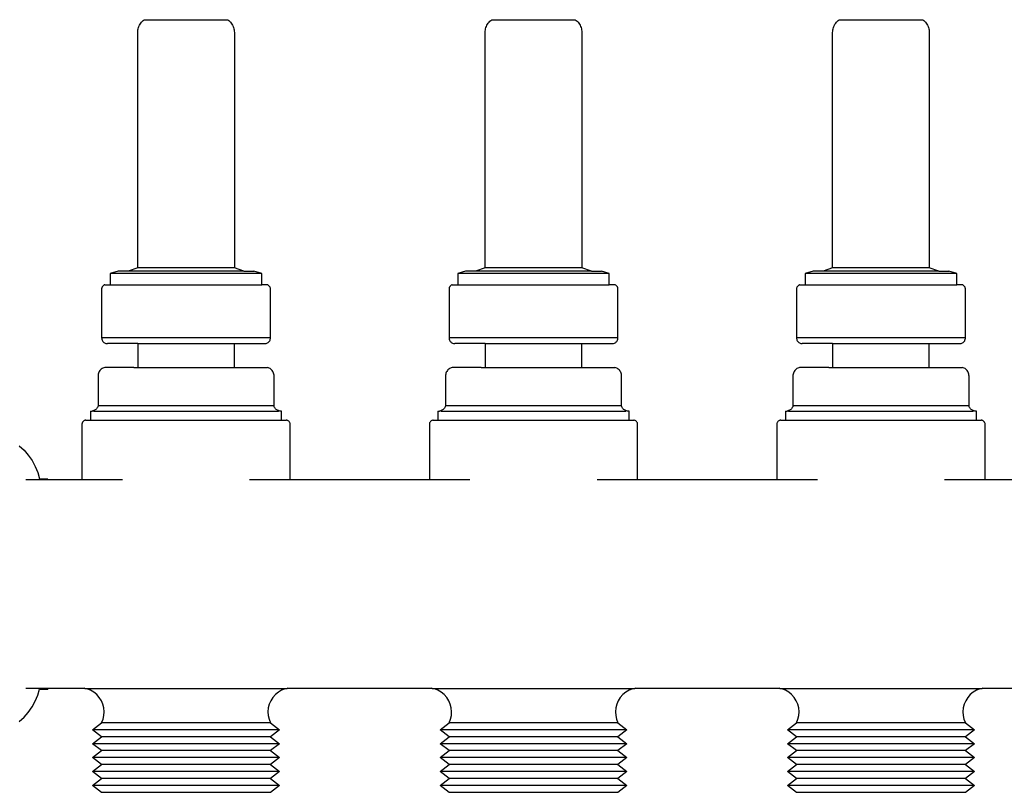
# Model space of a CAD drawing. Units: centimetres. Extents: x 118.8 to 200.8, y 148.5 to 211.2.
# Drawn here: x 151.7 to 165.9, y 175 to 186.1 of the extents above; entities that cross this region are included whole.
import ezdxf

# ---------------------------------------------------------------- set-up
doc = ezdxf.new("R2010")
doc.units = ezdxf.units.CM
doc.layers.add('Edges', color=7, linetype='Continuous')

# ---------------------------------------------------------------- blocks, each defined once
blk = doc.blocks.new('Underfloor Heating Manifold fr')
at = {"layer": 'Edges'}
for p, q in [((-7.428, 17.701), (-7.414, 17.712)), ((-7.414, 17.712), (-6.213, 17.712)), ((-6.213, 17.712), (-6.199, 17.701)), ((-2.428, 17.701), (-2.414, 17.712)), ((-2.414, 17.712), (-1.213, 17.712)), ((-1.213, 17.712), (-1.199, 17.701)), ((2.572, 17.701), (2.586, 17.712)), ((2.586, 17.712), (3.787, 17.712)), ((3.787, 17.712), (3.801, 17.701)), ((-7.506, 17.564), (-7.502, 17.582)), ((-7.502, 17.582), (-7.497, 17.599)), ((-7.497, 17.599), (-7.491, 17.616)), ((-7.491, 17.616), (-7.483, 17.632)), ((-7.483, 17.632), (-7.475, 17.647)), ((-7.475, 17.647), (-7.465, 17.662)), ((-7.465, 17.662), (-7.453, 17.676)), ((-7.453, 17.676), (-7.441, 17.689)), ((-7.441, 17.689), (-7.428, 17.701)), ((-6.199, 17.701), (-6.186, 17.689)), ((-6.186, 17.689), (-6.173, 17.676)), ((-6.173, 17.676), (-6.162, 17.662)), ((-6.162, 17.662), (-6.152, 17.647)), ((-6.152, 17.647), (-6.143, 17.632)), ((-6.143, 17.632), (-6.136, 17.616)), ((-6.136, 17.616), (-6.129, 17.599)), ((-6.129, 17.599), (-6.124, 17.582)), ((-6.124, 17.582), (-6.121, 17.564)), ((-2.506, 17.564), (-2.502, 17.582)), ((-2.502, 17.582), (-2.497, 17.599)), ((-2.497, 17.599), (-2.491, 17.616)), ((-2.491, 17.616), (-2.483, 17.632)), ((-2.483, 17.632), (-2.475, 17.647)), ((-2.475, 17.647), (-2.465, 17.662)), ((-2.465, 17.662), (-2.453, 17.676)), ((-2.453, 17.676), (-2.441, 17.689)), ((-2.441, 17.689), (-2.428, 17.701)), ((-1.199, 17.701), (-1.186, 17.689)), ((-1.186, 17.689), (-1.173, 17.676)), ((-1.173, 17.676), (-1.162, 17.662)), ((-1.162, 17.662), (-1.152, 17.647)), ((-1.152, 17.647), (-1.143, 17.632)), ((-1.143, 17.632), (-1.136, 17.616)), ((-1.136, 17.616), (-1.129, 17.599)), ((-1.129, 17.599), (-1.124, 17.582)), ((-1.124, 17.582), (-1.121, 17.564)), ((2.494, 17.564), (2.498, 17.582)), ((2.498, 17.582), (2.503, 17.599)), ((2.503, 17.599), (2.509, 17.616)), ((2.509, 17.616), (2.517, 17.632)), ((2.517, 17.632), (2.525, 17.647)), ((2.525, 17.647), (2.535, 17.662)), ((2.535, 17.662), (2.547, 17.676)), ((2.547, 17.676), (2.559, 17.689)), ((2.559, 17.689), (2.572, 17.701)), ((3.801, 17.701), (3.814, 17.689)), ((3.814, 17.689), (3.827, 17.676)), ((3.827, 17.676), (3.838, 17.662)), ((3.838, 17.662), (3.848, 17.647)), ((3.848, 17.647), (3.857, 17.632)), ((3.857, 17.632), (3.864, 17.616)), ((3.864, 17.616), (3.871, 17.599)), ((3.871, 17.599), (3.876, 17.582)), ((3.876, 17.582), (3.879, 17.564)), ((-7.509, 17.529), (-7.508, 17.547)), ((-7.509, 14.144), (-7.509, 17.529)), ((-7.508, 17.547), (-7.506, 17.564)), ((-6.121, 17.564), (-6.119, 17.547)), ((-6.119, 17.547), (-6.118, 17.529)), ((-6.118, 17.529), (-6.118, 14.144)), ((-2.509, 17.529), (-2.508, 17.547)), ((-2.509, 14.144), (-2.509, 17.529)), ((-2.508, 17.547), (-2.506, 17.564)), ((-1.121, 17.564), (-1.119, 17.547)), ((-1.119, 17.547), (-1.118, 17.529)), ((-1.118, 17.529), (-1.118, 14.144)), ((2.491, 17.529), (2.492, 17.547)), ((2.491, 14.144), (2.491, 17.529)), ((2.492, 17.547), (2.494, 17.564)), ((3.879, 17.564), (3.881, 17.547)), ((3.881, 17.547), (3.882, 17.529)), ((3.882, 17.529), (3.882, 14.144)), ((-7.79, 14.095), (-7.904, 14.058)), ((-7.904, 14.058), (-7.904, 13.898)), ((-5.723, 14.058), (-7.904, 14.058)), ((-7.647, 14.095), (-7.79, 14.095)), ((-7.509, 14.144), (-7.647, 14.095)), ((-5.98, 14.095), (-7.647, 14.095)), ((-6.118, 14.144), (-7.509, 14.144)), ((-5.98, 14.095), (-6.118, 14.144)), ((-5.98, 14.095), (-5.837, 14.095)), ((-5.723, 14.058), (-5.837, 14.095)), ((-5.723, 13.898), (-5.723, 14.058)), ((-2.79, 14.095), (-2.904, 14.058)), ((-2.904, 14.058), (-2.904, 13.898)), ((-0.723, 14.058), (-2.904, 14.058)), ((-2.647, 14.095), (-2.79, 14.095)), ((-2.509, 14.144), (-2.647, 14.095)), ((-0.98, 14.095), (-2.647, 14.095)), ((-1.118, 14.144), (-2.509, 14.144)), ((-0.98, 14.095), (-1.118, 14.144)), ((-0.98, 14.095), (-0.837, 14.095)), ((-0.723, 14.058), (-0.837, 14.095)), ((-0.723, 13.898), (-0.723, 14.058)), ((2.21, 14.095), (2.096, 14.058)), ((2.096, 14.058), (2.096, 13.898)), ((4.277, 14.058), (2.096, 14.058)), ((2.353, 14.095), (2.21, 14.095)), ((2.491, 14.144), (2.353, 14.095)), ((4.02, 14.095), (2.353, 14.095)), ((3.882, 14.144), (2.491, 14.144)), ((4.02, 14.095), (3.882, 14.144)), ((4.02, 14.095), (4.163, 14.095)), ((4.277, 14.058), (4.163, 14.095)), ((4.277, 13.898), (4.277, 14.058)), ((-8.002, 13.889), (-8.007, 13.885)), ((-7.996, 13.892), (-8.002, 13.889)), ((-7.99, 13.896), (-7.996, 13.892)), ((-7.984, 13.898), (-7.99, 13.896)), ((-7.984, 13.898), (-7.904, 13.898)), ((-7.904, 13.898), (-5.723, 13.898)), ((-5.643, 13.898), (-5.723, 13.898)), ((-5.637, 13.896), (-5.643, 13.898)), ((-5.631, 13.892), (-5.637, 13.896)), ((-5.625, 13.889), (-5.631, 13.892)), ((-5.62, 13.885), (-5.625, 13.889)), ((-3.002, 13.889), (-3.007, 13.885)), ((-2.996, 13.892), (-3.002, 13.889)), ((-2.99, 13.896), (-2.996, 13.892)), ((-2.984, 13.898), (-2.99, 13.896)), ((-2.984, 13.898), (-2.904, 13.898)), ((-2.904, 13.898), (-0.723, 13.898)), ((-0.643, 13.898), (-0.723, 13.898)), ((-0.637, 13.896), (-0.643, 13.898)), ((-0.631, 13.892), (-0.637, 13.896)), ((-0.625, 13.889), (-0.631, 13.892)), ((-0.62, 13.885), (-0.625, 13.889)), ((1.998, 13.889), (1.993, 13.885)), ((2.004, 13.892), (1.998, 13.889)), ((2.01, 13.896), (2.004, 13.892)), ((2.016, 13.898), (2.01, 13.896)), ((2.016, 13.898), (2.096, 13.898)), ((2.096, 13.898), (4.277, 13.898)), ((4.357, 13.898), (4.277, 13.898)), ((4.363, 13.896), (4.357, 13.898)), ((4.369, 13.892), (4.363, 13.896)), ((4.375, 13.889), (4.369, 13.892)), ((4.38, 13.885), (4.375, 13.889)), ((-8.027, 13.85), (-8.028, 13.844)), ((-8.028, 13.844), (-8.028, 13.837)), ((-8.028, 13.837), (-8.028, 13.135)), ((-8.025, 13.857), (-8.027, 13.85)), ((-8.022, 13.863), (-8.025, 13.857)), ((-8.019, 13.869), (-8.022, 13.863)), ((-8.016, 13.875), (-8.019, 13.869)), ((-8.012, 13.88), (-8.016, 13.875)), ((-8.007, 13.885), (-8.012, 13.88)), ((-5.615, 13.88), (-5.62, 13.885)), ((-5.611, 13.875), (-5.615, 13.88)), ((-5.607, 13.869), (-5.611, 13.875)), ((-5.604, 13.863), (-5.607, 13.869)), ((-5.602, 13.857), (-5.604, 13.863)), ((-5.6, 13.85), (-5.602, 13.857)), ((-5.599, 13.844), (-5.6, 13.85)), ((-5.599, 13.837), (-5.599, 13.844)), ((-5.599, 13.135), (-5.599, 13.837)), ((-3.027, 13.85), (-3.028, 13.844)), ((-3.028, 13.844), (-3.028, 13.837)), ((-3.028, 13.837), (-3.028, 13.135)), ((-3.025, 13.857), (-3.027, 13.85)), ((-3.022, 13.863), (-3.025, 13.857)), ((-3.019, 13.869), (-3.022, 13.863)), ((-3.016, 13.875), (-3.019, 13.869)), ((-3.012, 13.88), (-3.016, 13.875)), ((-3.007, 13.885), (-3.012, 13.88)), ((-0.615, 13.88), (-0.62, 13.885)), ((-0.611, 13.875), (-0.615, 13.88)), ((-0.607, 13.869), (-0.611, 13.875)), ((-0.604, 13.863), (-0.607, 13.869)), ((-0.602, 13.857), (-0.604, 13.863)), ((-0.6, 13.85), (-0.602, 13.857)), ((-0.599, 13.844), (-0.6, 13.85)), ((-0.599, 13.837), (-0.599, 13.844)), ((-0.599, 13.135), (-0.599, 13.837)), ((1.973, 13.85), (1.972, 13.844)), ((1.972, 13.844), (1.972, 13.837)), ((1.972, 13.837), (1.972, 13.135)), ((1.975, 13.857), (1.973, 13.85)), ((1.978, 13.863), (1.975, 13.857)), ((1.981, 13.869), (1.978, 13.863)), ((1.984, 13.875), (1.981, 13.869)), ((1.988, 13.88), (1.984, 13.875)), ((1.993, 13.885), (1.988, 13.88)), ((4.385, 13.88), (4.38, 13.885)), ((4.389, 13.875), (4.385, 13.88)), ((4.393, 13.869), (4.389, 13.875)), ((4.396, 13.863), (4.393, 13.869)), ((4.398, 13.857), (4.396, 13.863)), ((4.4, 13.85), (4.398, 13.857)), ((4.401, 13.844), (4.4, 13.85)), ((4.401, 13.837), (4.401, 13.844)), ((4.401, 13.135), (4.401, 13.837)), ((-8.028, 13.135), (-8.027, 13.124)), ((-5.599, 13.135), (-8.028, 13.135)), ((-8.027, 13.124), (-8.025, 13.114)), ((-8.025, 13.114), (-8.022, 13.103)), ((-8.022, 13.103), (-8.017, 13.093)), ((-8.017, 13.093), (-8.011, 13.084)), ((-8.011, 13.084), (-8.004, 13.076)), ((-8.004, 13.076), (-7.996, 13.068)), ((-7.996, 13.068), (-7.987, 13.062)), ((-7.987, 13.062), (-7.977, 13.057)), ((-7.977, 13.057), (-7.966, 13.054)), ((-7.966, 13.054), (-7.956, 13.052)), ((-7.956, 13.052), (-7.945, 13.051)), ((-7.509, 13.051), (-7.945, 13.051)), ((-7.509, 13.051), (-7.509, 12.708)), ((-7.509, 13.051), (-6.118, 13.051)), ((-6.118, 12.708), (-6.118, 13.051)), ((-6.118, 13.051), (-5.682, 13.051)), ((-5.682, 13.051), (-5.671, 13.052)), ((-5.671, 13.052), (-5.66, 13.054)), ((-5.66, 13.054), (-5.65, 13.057)), ((-5.65, 13.057), (-5.64, 13.062)), ((-5.64, 13.062), (-5.631, 13.068)), ((-5.631, 13.068), (-5.623, 13.076)), ((-5.623, 13.076), (-5.616, 13.084)), ((-5.616, 13.084), (-5.609, 13.093)), ((-5.609, 13.093), (-5.605, 13.103)), ((-5.605, 13.103), (-5.601, 13.114)), ((-5.601, 13.114), (-5.599, 13.124)), ((-5.599, 13.124), (-5.599, 13.135)), ((-3.028, 13.135), (-3.027, 13.124)), ((-0.599, 13.135), (-3.028, 13.135)), ((-3.027, 13.124), (-3.025, 13.114)), ((-3.025, 13.114), (-3.022, 13.103)), ((-3.022, 13.103), (-3.017, 13.093)), ((-3.017, 13.093), (-3.011, 13.084)), ((-3.011, 13.084), (-3.004, 13.076)), ((-3.004, 13.076), (-2.996, 13.068)), ((-2.996, 13.068), (-2.987, 13.062)), ((-2.987, 13.062), (-2.977, 13.057)), ((-2.977, 13.057), (-2.966, 13.054)), ((-2.966, 13.054), (-2.956, 13.052)), ((-2.956, 13.052), (-2.945, 13.051)), ((-2.509, 13.051), (-2.945, 13.051)), ((-2.509, 13.051), (-2.509, 12.708)), ((-2.509, 13.051), (-1.118, 13.051)), ((-1.118, 12.708), (-1.118, 13.051)), ((-1.118, 13.051), (-0.682, 13.051)), ((-0.682, 13.051), (-0.671, 13.052)), ((-0.671, 13.052), (-0.66, 13.054)), ((-0.66, 13.054), (-0.65, 13.057)), ((-0.65, 13.057), (-0.64, 13.062)), ((-0.64, 13.062), (-0.631, 13.068)), ((-0.631, 13.068), (-0.623, 13.076)), ((-0.623, 13.076), (-0.616, 13.084)), ((-0.616, 13.084), (-0.609, 13.093)), ((-0.609, 13.093), (-0.605, 13.103)), ((-0.605, 13.103), (-0.601, 13.114)), ((-0.601, 13.114), (-0.599, 13.124)), ((-0.599, 13.124), (-0.599, 13.135)), ((1.972, 13.135), (1.973, 13.124)), ((4.401, 13.135), (1.972, 13.135)), ((1.973, 13.124), (1.975, 13.114)), ((1.975, 13.114), (1.978, 13.103)), ((1.978, 13.103), (1.983, 13.093)), ((1.983, 13.093), (1.989, 13.084)), ((1.989, 13.084), (1.996, 13.076)), ((1.996, 13.076), (2.004, 13.068)), ((2.004, 13.068), (2.013, 13.062)), ((2.013, 13.062), (2.023, 13.057)), ((2.023, 13.057), (2.034, 13.054)), ((2.034, 13.054), (2.044, 13.052)), ((2.044, 13.052), (2.055, 13.051)), ((2.491, 13.051), (2.055, 13.051)), ((2.491, 13.051), (2.491, 12.708)), ((2.491, 13.051), (3.882, 13.051)), ((3.882, 12.708), (3.882, 13.051)), ((3.882, 13.051), (4.318, 13.051)), ((4.318, 13.051), (4.329, 13.052)), ((4.329, 13.052), (4.34, 13.054)), ((4.34, 13.054), (4.35, 13.057)), ((4.35, 13.057), (4.36, 13.062)), ((4.36, 13.062), (4.369, 13.068)), ((4.369, 13.068), (4.377, 13.076)), ((4.377, 13.076), (4.384, 13.084)), ((4.384, 13.084), (4.391, 13.093)), ((4.391, 13.093), (4.395, 13.103)), ((4.395, 13.103), (4.399, 13.114)), ((4.399, 13.114), (4.401, 13.124)), ((4.401, 13.124), (4.401, 13.135)), ((-8.077, 12.612), (-8.08, 12.598)), ((-8.073, 12.626), (-8.077, 12.612)), ((-8.068, 12.639), (-8.073, 12.626)), ((-8.061, 12.651), (-8.068, 12.639)), ((-8.053, 12.663), (-8.061, 12.651)), ((-8.044, 12.673), (-8.053, 12.663)), ((-8.034, 12.683), (-8.044, 12.673)), ((-8.022, 12.691), (-8.034, 12.683)), ((-8.01, 12.698), (-8.022, 12.691)), ((-7.997, 12.704), (-8.01, 12.698)), ((-7.984, 12.708), (-7.997, 12.704)), ((-7.565, 12.708), (-7.984, 12.708)), ((-7.565, 12.708), (-6.163, 12.708)), ((-6.163, 12.708), (-5.643, 12.708)), ((-5.629, 12.704), (-5.643, 12.708)), ((-5.616, 12.698), (-5.629, 12.704)), ((-5.604, 12.691), (-5.616, 12.698)), ((-5.593, 12.683), (-5.604, 12.691)), ((-5.583, 12.673), (-5.593, 12.683)), ((-5.573, 12.663), (-5.583, 12.673)), ((-5.565, 12.651), (-5.573, 12.663)), ((-5.558, 12.639), (-5.565, 12.651)), ((-5.553, 12.626), (-5.558, 12.639)), ((-5.549, 12.612), (-5.553, 12.626)), ((-5.547, 12.598), (-5.549, 12.612)), ((-3.077, 12.612), (-3.08, 12.598)), ((-3.073, 12.626), (-3.077, 12.612)), ((-3.068, 12.639), (-3.073, 12.626)), ((-3.061, 12.651), (-3.068, 12.639)), ((-3.053, 12.663), (-3.061, 12.651)), ((-3.044, 12.673), (-3.053, 12.663)), ((-3.034, 12.683), (-3.044, 12.673)), ((-3.022, 12.691), (-3.034, 12.683)), ((-3.01, 12.698), (-3.022, 12.691)), ((-2.997, 12.704), (-3.01, 12.698)), ((-2.984, 12.708), (-2.997, 12.704)), ((-2.565, 12.708), (-2.984, 12.708)), ((-2.565, 12.708), (-1.163, 12.708)), ((-1.163, 12.708), (-0.643, 12.708)), ((-0.629, 12.704), (-0.643, 12.708)), ((-0.616, 12.698), (-0.629, 12.704)), ((-0.604, 12.691), (-0.616, 12.698)), ((-0.593, 12.683), (-0.604, 12.691)), ((-0.583, 12.673), (-0.593, 12.683)), ((-0.573, 12.663), (-0.583, 12.673)), ((-0.565, 12.651), (-0.573, 12.663)), ((-0.558, 12.639), (-0.565, 12.651)), ((-0.553, 12.626), (-0.558, 12.639)), ((-0.549, 12.612), (-0.553, 12.626)), ((-0.547, 12.598), (-0.549, 12.612)), ((1.923, 12.612), (1.92, 12.598)), ((1.927, 12.626), (1.923, 12.612)), ((1.932, 12.639), (1.927, 12.626)), ((1.939, 12.651), (1.932, 12.639)), ((1.947, 12.663), (1.939, 12.651)), ((1.956, 12.673), (1.947, 12.663)), ((1.966, 12.683), (1.956, 12.673)), ((1.978, 12.691), (1.966, 12.683)), ((1.99, 12.698), (1.978, 12.691)), ((2.003, 12.704), (1.99, 12.698)), ((2.016, 12.708), (2.003, 12.704)), ((2.435, 12.708), (2.016, 12.708)), ((2.435, 12.708), (3.837, 12.708)), ((3.837, 12.708), (4.357, 12.708)), ((4.371, 12.704), (4.357, 12.708)), ((4.384, 12.698), (4.371, 12.704)), ((4.396, 12.691), (4.384, 12.698)), ((4.407, 12.683), (4.396, 12.691)), ((4.417, 12.673), (4.407, 12.683)), ((4.427, 12.663), (4.417, 12.673)), ((4.435, 12.651), (4.427, 12.663)), ((4.442, 12.639), (4.435, 12.651)), ((4.447, 12.626), (4.442, 12.639)), ((4.451, 12.612), (4.447, 12.626)), ((4.453, 12.598), (4.451, 12.612)), ((-8.08, 12.598), (-8.08, 12.584)), ((-8.08, 12.584), (-8.08, 12.155)), ((-5.546, 12.584), (-5.547, 12.598)), ((-5.546, 12.155), (-5.546, 12.584)), ((-3.08, 12.598), (-3.08, 12.584)), ((-3.08, 12.584), (-3.08, 12.155)), ((-0.546, 12.584), (-0.547, 12.598)), ((-0.546, 12.155), (-0.546, 12.584)), ((1.92, 12.598), (1.92, 12.584)), ((1.92, 12.584), (1.92, 12.155)), ((4.454, 12.584), (4.453, 12.598)), ((4.454, 12.155), (4.454, 12.584)), ((-8.189, 12.081), (-8.189, 11.949)), ((-8.189, 12.081), (-8.164, 12.081)), ((-8.153, 12.083), (-8.164, 12.081)), ((-8.142, 12.087), (-8.153, 12.083)), ((-8.153, 12.083), (-8.142, 12.081)), ((-8.131, 12.092), (-8.142, 12.087)), ((-8.142, 12.081), (-5.485, 12.081)), ((-8.121, 12.098), (-8.131, 12.092)), ((-8.111, 12.105), (-8.121, 12.098)), ((-8.103, 12.113), (-8.111, 12.105)), ((-8.095, 12.123), (-8.103, 12.113)), ((-8.089, 12.133), (-8.095, 12.123)), ((-8.084, 12.144), (-8.089, 12.133)), ((-8.08, 12.155), (-8.084, 12.144)), ((-5.546, 12.155), (-8.08, 12.155)), ((-5.543, 12.144), (-5.546, 12.155)), ((-5.538, 12.133), (-5.543, 12.144)), ((-5.531, 12.123), (-5.538, 12.133)), ((-5.524, 12.113), (-5.531, 12.123)), ((-5.516, 12.105), (-5.524, 12.113)), ((-5.506, 12.098), (-5.516, 12.105)), ((-5.496, 12.092), (-5.506, 12.098)), ((-5.485, 12.087), (-5.496, 12.092)), ((-5.474, 12.083), (-5.485, 12.087)), ((-5.474, 12.083), (-5.485, 12.081)), ((-5.463, 12.081), (-5.474, 12.083)), ((-5.438, 12.081), (-5.463, 12.081)), ((-5.438, 11.949), (-5.438, 12.081)), ((-3.189, 12.081), (-3.189, 11.949)), ((-3.189, 12.081), (-3.164, 12.081)), ((-3.153, 12.083), (-3.164, 12.081)), ((-3.142, 12.087), (-3.153, 12.083)), ((-3.153, 12.083), (-3.142, 12.081)), ((-3.131, 12.092), (-3.142, 12.087)), ((-3.142, 12.081), (-0.485, 12.081)), ((-3.121, 12.098), (-3.131, 12.092)), ((-3.111, 12.105), (-3.121, 12.098)), ((-3.103, 12.113), (-3.111, 12.105)), ((-3.095, 12.123), (-3.103, 12.113)), ((-3.089, 12.133), (-3.095, 12.123)), ((-3.084, 12.144), (-3.089, 12.133)), ((-3.08, 12.155), (-3.084, 12.144)), ((-0.546, 12.155), (-3.08, 12.155)), ((-0.543, 12.144), (-0.546, 12.155)), ((-0.538, 12.133), (-0.543, 12.144)), ((-0.531, 12.123), (-0.538, 12.133)), ((-0.524, 12.113), (-0.531, 12.123)), ((-0.516, 12.105), (-0.524, 12.113)), ((-0.506, 12.098), (-0.516, 12.105)), ((-0.496, 12.092), (-0.506, 12.098)), ((-0.485, 12.087), (-0.496, 12.092)), ((-0.474, 12.083), (-0.485, 12.087)), ((-0.474, 12.083), (-0.485, 12.081)), ((-0.463, 12.081), (-0.474, 12.083)), ((-0.438, 12.081), (-0.463, 12.081)), ((-0.438, 11.949), (-0.438, 12.081)), ((1.811, 12.081), (1.811, 11.949)), ((1.811, 12.081), (1.836, 12.081)), ((1.847, 12.083), (1.836, 12.081)), ((1.858, 12.087), (1.847, 12.083)), ((1.847, 12.083), (1.858, 12.081)), ((1.869, 12.092), (1.858, 12.087)), ((1.858, 12.081), (4.515, 12.081)), ((1.879, 12.098), (1.869, 12.092)), ((1.889, 12.105), (1.879, 12.098)), ((1.897, 12.113), (1.889, 12.105)), ((1.905, 12.123), (1.897, 12.113)), ((1.911, 12.133), (1.905, 12.123)), ((1.916, 12.144), (1.911, 12.133)), ((1.92, 12.155), (1.916, 12.144)), ((4.454, 12.155), (1.92, 12.155)), ((4.457, 12.144), (4.454, 12.155)), ((4.462, 12.133), (4.457, 12.144)), ((4.469, 12.123), (4.462, 12.133)), ((4.476, 12.113), (4.469, 12.123)), ((4.484, 12.105), (4.476, 12.113)), ((4.494, 12.098), (4.484, 12.105)), ((4.504, 12.092), (4.494, 12.098)), ((4.515, 12.087), (4.504, 12.092)), ((4.526, 12.083), (4.515, 12.087)), ((4.526, 12.083), (4.515, 12.081)), ((4.537, 12.081), (4.526, 12.083)), ((4.562, 12.081), (4.537, 12.081)), ((4.562, 11.949), (4.562, 12.081)), ((-8.31, 11.903), (-8.312, 11.895)), ((-8.308, 11.91), (-8.31, 11.903)), ((-8.305, 11.917), (-8.308, 11.91)), ((-8.301, 11.923), (-8.305, 11.917)), ((-8.296, 11.929), (-8.301, 11.923)), ((-8.291, 11.935), (-8.296, 11.929)), ((-8.284, 11.939), (-8.291, 11.935)), ((-8.278, 11.943), (-8.284, 11.939)), ((-8.271, 11.946), (-8.278, 11.943)), ((-8.264, 11.948), (-8.271, 11.946)), ((-8.256, 11.949), (-8.264, 11.948)), ((-8.256, 11.949), (-8.189, 11.949)), ((-8.189, 11.949), (-5.438, 11.949)), ((-5.438, 11.949), (-5.371, 11.949)), ((-5.363, 11.948), (-5.371, 11.949)), ((-5.356, 11.946), (-5.363, 11.948)), ((-5.349, 11.943), (-5.356, 11.946)), ((-5.342, 11.939), (-5.349, 11.943)), ((-5.336, 11.935), (-5.342, 11.939)), ((-5.331, 11.929), (-5.336, 11.935)), ((-5.326, 11.923), (-5.331, 11.929)), ((-5.322, 11.917), (-5.326, 11.923)), ((-5.319, 11.91), (-5.322, 11.917)), ((-5.316, 11.903), (-5.319, 11.91)), ((-5.315, 11.895), (-5.316, 11.903)), ((-3.31, 11.903), (-3.312, 11.895)), ((-3.308, 11.91), (-3.31, 11.903)), ((-3.305, 11.917), (-3.308, 11.91)), ((-3.301, 11.923), (-3.305, 11.917)), ((-3.296, 11.929), (-3.301, 11.923)), ((-3.291, 11.935), (-3.296, 11.929)), ((-3.284, 11.939), (-3.291, 11.935)), ((-3.278, 11.943), (-3.284, 11.939)), ((-3.271, 11.946), (-3.278, 11.943)), ((-3.264, 11.948), (-3.271, 11.946)), ((-3.256, 11.949), (-3.264, 11.948)), ((-3.256, 11.949), (-3.189, 11.949)), ((-3.189, 11.949), (-0.438, 11.949)), ((-0.438, 11.949), (-0.371, 11.949)), ((-0.363, 11.948), (-0.371, 11.949)), ((-0.356, 11.946), (-0.363, 11.948)), ((-0.349, 11.943), (-0.356, 11.946)), ((-0.342, 11.939), (-0.349, 11.943)), ((-0.336, 11.935), (-0.342, 11.939)), ((-0.331, 11.929), (-0.336, 11.935)), ((-0.326, 11.923), (-0.331, 11.929)), ((-0.322, 11.917), (-0.326, 11.923)), ((-0.319, 11.91), (-0.322, 11.917)), ((-0.316, 11.903), (-0.319, 11.91)), ((-0.315, 11.895), (-0.316, 11.903)), ((1.69, 11.903), (1.688, 11.895)), ((1.692, 11.91), (1.69, 11.903)), ((1.695, 11.917), (1.692, 11.91)), ((1.699, 11.923), (1.695, 11.917)), ((1.704, 11.929), (1.699, 11.923)), ((1.709, 11.935), (1.704, 11.929)), ((1.716, 11.939), (1.709, 11.935)), ((1.722, 11.943), (1.716, 11.939)), ((1.729, 11.946), (1.722, 11.943)), ((1.736, 11.948), (1.729, 11.946)), ((1.744, 11.949), (1.736, 11.948)), ((1.744, 11.949), (1.811, 11.949)), ((1.811, 11.949), (4.562, 11.949)), ((4.562, 11.949), (4.629, 11.949)), ((4.637, 11.948), (4.629, 11.949)), ((4.644, 11.946), (4.637, 11.948)), ((4.651, 11.943), (4.644, 11.946)), ((4.658, 11.939), (4.651, 11.943)), ((4.664, 11.935), (4.658, 11.939)), ((4.669, 11.929), (4.664, 11.935)), ((4.674, 11.923), (4.669, 11.929)), ((4.678, 11.917), (4.674, 11.923)), ((4.681, 11.91), (4.678, 11.917)), ((4.684, 11.903), (4.681, 11.91)), ((4.685, 11.895), (4.684, 11.903)), ((-8.312, 11.895), (-8.312, 11.888)), ((-8.312, 11.888), (-8.312, 11.095)), ((-5.315, 11.888), (-5.315, 11.895)), ((-5.315, 11.095), (-5.315, 11.888)), ((-3.312, 11.895), (-3.312, 11.888)), ((-3.312, 11.888), (-3.312, 11.095)), ((-0.315, 11.888), (-0.315, 11.895)), ((-0.315, 11.095), (-0.315, 11.888)), ((1.688, 11.895), (1.688, 11.888)), ((1.688, 11.888), (1.688, 11.095)), ((4.685, 11.888), (4.685, 11.895)), ((4.685, 11.095), (4.685, 11.888)), ((-9.216, 11.579), (-9.145, 11.516)), ((-9.145, 11.516), (-9.083, 11.446)), ((-9.083, 11.446), (-9.028, 11.368)), ((-9.028, 11.368), (-8.983, 11.285)), ((-8.983, 11.285), (-8.947, 11.197)), ((-8.947, 11.197), (-8.922, 11.106)), ((-9.119, 11.095), (-8.921, 11.095)), ((-8.922, 11.106), (-8.921, 11.101)), ((-8.801, 11.101), (-8.921, 11.101)), ((-8.921, 11.095), (-8.801, 11.095)), ((-8.801, 11.095), (-8.801, 11.101)), ((-8.801, 11.095), (-8.312, 11.095)), ((-8.312, 11.095), (-7.729, 11.095)), ((-5.898, 11.095), (-5.315, 11.095)), ((-5.315, 11.095), (-3.312, 11.095)), ((-3.312, 11.095), (-2.729, 11.095)), ((-0.898, 11.095), (-0.315, 11.095)), ((-0.315, 11.095), (1.688, 11.095)), ((1.688, 11.095), (2.271, 11.095)), ((4.102, 11.095), (4.685, 11.095)), ((4.685, 11.095), (6.688, 11.095)), ((-9.119, 8.095), (-8.924, 8.095)), ((-8.947, 7.993), (-8.924, 8.079)), ((-8.924, 8.095), (-8.801, 8.095)), ((-8.924, 8.079), (-8.801, 8.079)), ((-8.801, 8.095), (-8.801, 8.079)), ((-8.801, 8.095), (-8.279, 8.094)), ((-8.27, 8.09), (-8.279, 8.094)), ((-8.24, 8.084), (-8.27, 8.09)), ((-8.27, 8.09), (-7.898, 8.09)), ((-8.189, 8.064), (-8.24, 8.084)), ((-7.898, 8.09), (-7.898, 8.084)), ((-7.898, 8.09), (-5.728, 8.09)), ((-5.728, 8.084), (-5.728, 8.09)), ((-5.728, 8.09), (-5.357, 8.09)), ((-5.386, 8.084), (-5.438, 8.064)), ((-5.357, 8.09), (-5.386, 8.084)), ((-5.348, 8.094), (-5.357, 8.09)), ((-5.348, 8.094), (-3.279, 8.094)), ((-3.27, 8.09), (-3.279, 8.094)), ((-3.24, 8.084), (-3.27, 8.09)), ((-3.27, 8.09), (-2.898, 8.09)), ((-3.189, 8.064), (-3.24, 8.084)), ((-2.898, 8.09), (-2.898, 8.084)), ((-2.898, 8.09), (-0.728, 8.09)), ((-0.728, 8.084), (-0.728, 8.09)), ((-0.728, 8.09), (-0.357, 8.09)), ((-0.386, 8.084), (-0.438, 8.064)), ((-0.357, 8.09), (-0.386, 8.084)), ((-0.348, 8.094), (-0.357, 8.09)), ((-0.348, 8.094), (1.721, 8.094)), ((1.73, 8.09), (1.721, 8.094)), ((1.76, 8.084), (1.73, 8.09)), ((1.73, 8.09), (2.102, 8.09)), ((1.811, 8.064), (1.76, 8.084)), ((2.102, 8.09), (2.102, 8.084)), ((2.102, 8.09), (4.272, 8.09)), ((4.272, 8.084), (4.272, 8.09)), ((4.272, 8.09), (4.643, 8.09)), ((4.614, 8.084), (4.562, 8.064)), ((4.643, 8.09), (4.614, 8.084)), ((4.652, 8.094), (4.643, 8.09)), ((4.652, 8.094), (6.721, 8.094)), ((-8.983, 7.906), (-8.947, 7.993)), ((-8.141, 8.036), (-8.189, 8.064)), ((-8.099, 8.002), (-8.141, 8.036)), ((-8.062, 7.96), (-8.099, 8.002)), ((-8.032, 7.914), (-8.062, 7.96)), ((-5.565, 7.96), (-5.594, 7.914)), ((-5.528, 8.002), (-5.565, 7.96)), ((-5.485, 8.036), (-5.528, 8.002)), ((-5.438, 8.064), (-5.485, 8.036)), ((-3.141, 8.036), (-3.189, 8.064)), ((-3.099, 8.002), (-3.141, 8.036)), ((-3.062, 7.96), (-3.099, 8.002)), ((-3.032, 7.914), (-3.062, 7.96)), ((-0.565, 7.96), (-0.594, 7.914)), ((-0.528, 8.002), (-0.565, 7.96)), ((-0.485, 8.036), (-0.528, 8.002)), ((-0.438, 8.064), (-0.485, 8.036)), ((1.859, 8.036), (1.811, 8.064)), ((1.901, 8.002), (1.859, 8.036)), ((1.938, 7.96), (1.901, 8.002)), ((1.968, 7.914), (1.938, 7.96)), ((4.435, 7.96), (4.406, 7.914)), ((4.472, 8.002), (4.435, 7.96)), ((4.515, 8.036), (4.472, 8.002)), ((4.562, 8.064), (4.515, 8.036)), ((-9.083, 7.745), (-9.028, 7.823)), ((-9.028, 7.823), (-8.983, 7.906)), ((-8.011, 7.863), (-8.032, 7.914)), ((-7.997, 7.81), (-8.011, 7.863)), ((-7.992, 7.755), (-7.997, 7.81)), ((-5.63, 7.81), (-5.635, 7.755)), ((-5.616, 7.863), (-5.63, 7.81)), ((-5.594, 7.914), (-5.616, 7.863)), ((-3.011, 7.863), (-3.032, 7.914)), ((-2.997, 7.81), (-3.011, 7.863)), ((-2.992, 7.755), (-2.997, 7.81)), ((-0.63, 7.81), (-0.635, 7.755)), ((-0.616, 7.863), (-0.63, 7.81)), ((-0.594, 7.914), (-0.616, 7.863)), ((1.989, 7.863), (1.968, 7.914)), ((2.003, 7.81), (1.989, 7.863)), ((2.008, 7.755), (2.003, 7.81)), ((4.37, 7.81), (4.365, 7.755)), ((4.384, 7.863), (4.37, 7.81)), ((4.406, 7.914), (4.384, 7.863)), ((-9.216, 7.612), (-9.145, 7.675)), ((-9.145, 7.675), (-9.083, 7.745)), ((-8.008, 7.647), (-7.995, 7.7)), ((-7.995, 7.7), (-7.992, 7.755)), ((-5.635, 7.755), (-5.631, 7.7)), ((-5.631, 7.7), (-5.619, 7.647)), ((-3.008, 7.647), (-2.995, 7.7)), ((-2.995, 7.7), (-2.992, 7.755)), ((-0.635, 7.755), (-0.631, 7.7)), ((-0.631, 7.7), (-0.619, 7.647)), ((1.992, 7.647), (2.005, 7.7)), ((2.005, 7.7), (2.008, 7.755)), ((4.365, 7.755), (4.369, 7.7)), ((4.369, 7.7), (4.381, 7.647)), ((-8.158, 7.495), (-8.028, 7.595)), ((-8.028, 7.595), (-8.008, 7.647)), ((-5.598, 7.595), (-8.028, 7.595)), ((-5.619, 7.647), (-5.598, 7.595)), ((-5.598, 7.595), (-5.468, 7.495)), ((-3.158, 7.495), (-3.028, 7.595)), ((-3.028, 7.595), (-3.008, 7.647)), ((-0.598, 7.595), (-3.028, 7.595)), ((-0.619, 7.647), (-0.598, 7.595)), ((-0.598, 7.595), (-0.468, 7.495)), ((1.842, 7.495), (1.972, 7.595)), ((1.972, 7.595), (1.992, 7.647)), ((4.402, 7.595), (1.972, 7.595)), ((4.381, 7.647), (4.402, 7.595)), ((4.402, 7.595), (4.532, 7.495)), ((-8.028, 7.395), (-8.158, 7.495)), ((-5.468, 7.495), (-8.158, 7.495)), ((-8.158, 7.295), (-8.028, 7.395)), ((-5.598, 7.395), (-8.028, 7.395)), ((-5.468, 7.495), (-5.598, 7.395)), ((-5.598, 7.395), (-5.468, 7.295)), ((-3.028, 7.395), (-3.158, 7.495)), ((-0.468, 7.495), (-3.158, 7.495)), ((-3.158, 7.295), (-3.028, 7.395)), ((-0.598, 7.395), (-3.028, 7.395)), ((-0.468, 7.495), (-0.598, 7.395)), ((-0.598, 7.395), (-0.468, 7.295)), ((1.972, 7.395), (1.842, 7.495)), ((4.532, 7.495), (1.842, 7.495)), ((1.842, 7.295), (1.972, 7.395)), ((4.402, 7.395), (1.972, 7.395)), ((4.532, 7.495), (4.402, 7.395)), ((4.402, 7.395), (4.532, 7.295)), ((-8.028, 7.195), (-8.158, 7.295)), ((-5.468, 7.295), (-8.158, 7.295)), ((-5.468, 7.295), (-5.598, 7.195)), ((-3.028, 7.195), (-3.158, 7.295)), ((-0.468, 7.295), (-3.158, 7.295)), ((-0.468, 7.295), (-0.598, 7.195)), ((1.972, 7.195), (1.842, 7.295)), ((4.532, 7.295), (1.842, 7.295)), ((4.532, 7.295), (4.402, 7.195)), ((-8.158, 7.095), (-8.028, 7.195)), ((-8.028, 6.995), (-8.158, 7.095)), ((-5.468, 7.095), (-8.158, 7.095)), ((-5.598, 7.195), (-8.028, 7.195)), ((-5.598, 7.195), (-5.468, 7.095)), ((-5.468, 7.095), (-5.598, 6.995)), ((-3.158, 7.095), (-3.028, 7.195)), ((-3.028, 6.995), (-3.158, 7.095)), ((-0.468, 7.095), (-3.158, 7.095)), ((-0.598, 7.195), (-3.028, 7.195)), ((-0.598, 7.195), (-0.468, 7.095)), ((-0.468, 7.095), (-0.598, 6.995)), ((1.842, 7.095), (1.972, 7.195)), ((1.972, 6.995), (1.842, 7.095)), ((4.532, 7.095), (1.842, 7.095)), ((4.402, 7.195), (1.972, 7.195)), ((4.402, 7.195), (4.532, 7.095)), ((4.532, 7.095), (4.402, 6.995)), ((-8.158, 6.895), (-8.028, 6.995)), ((-5.598, 6.995), (-8.028, 6.995)), ((-5.598, 6.995), (-5.468, 6.895)), ((-3.158, 6.895), (-3.028, 6.995)), ((-0.598, 6.995), (-3.028, 6.995)), ((-0.598, 6.995), (-0.468, 6.895)), ((1.842, 6.895), (1.972, 6.995)), ((4.402, 6.995), (1.972, 6.995)), ((4.402, 6.995), (4.532, 6.895)), ((-8.028, 6.795), (-8.158, 6.895)), ((-5.468, 6.895), (-8.158, 6.895)), ((-5.468, 6.895), (-5.598, 6.795)), ((-3.028, 6.795), (-3.158, 6.895)), ((-0.468, 6.895), (-3.158, 6.895)), ((-0.468, 6.895), (-0.598, 6.795)), ((1.972, 6.795), (1.842, 6.895)), ((4.532, 6.895), (1.842, 6.895)), ((4.532, 6.895), (4.402, 6.795)), ((-8.158, 6.695), (-8.028, 6.795)), ((-8.028, 6.595), (-8.158, 6.695)), ((-5.468, 6.695), (-8.158, 6.695)), ((-5.598, 6.795), (-8.028, 6.795)), ((-5.598, 6.795), (-5.468, 6.695)), ((-5.468, 6.695), (-5.598, 6.595)), ((-3.158, 6.695), (-3.028, 6.795)), ((-3.028, 6.595), (-3.158, 6.695)), ((-0.468, 6.695), (-3.158, 6.695)), ((-0.598, 6.795), (-3.028, 6.795)), ((-0.598, 6.795), (-0.468, 6.695)), ((-0.468, 6.695), (-0.598, 6.595)), ((1.842, 6.695), (1.972, 6.795)), ((1.972, 6.595), (1.842, 6.695)), ((4.532, 6.695), (1.842, 6.695)), ((4.402, 6.795), (1.972, 6.795)), ((4.402, 6.795), (4.532, 6.695)), ((4.532, 6.695), (4.402, 6.595)), ((-5.598, 6.595), (-8.028, 6.595)), ((-0.598, 6.595), (-3.028, 6.595)), ((4.402, 6.595), (1.972, 6.595))]:
    blk.add_line(p, q, dxfattribs=at)

msp = doc.modelspace()

# ---------------------------------------------------------------- block references
msp.add_blockref('Underfloor Heating Manifold fr', (160.903, 168.359))

doc.saveas('drawing.dxf')
